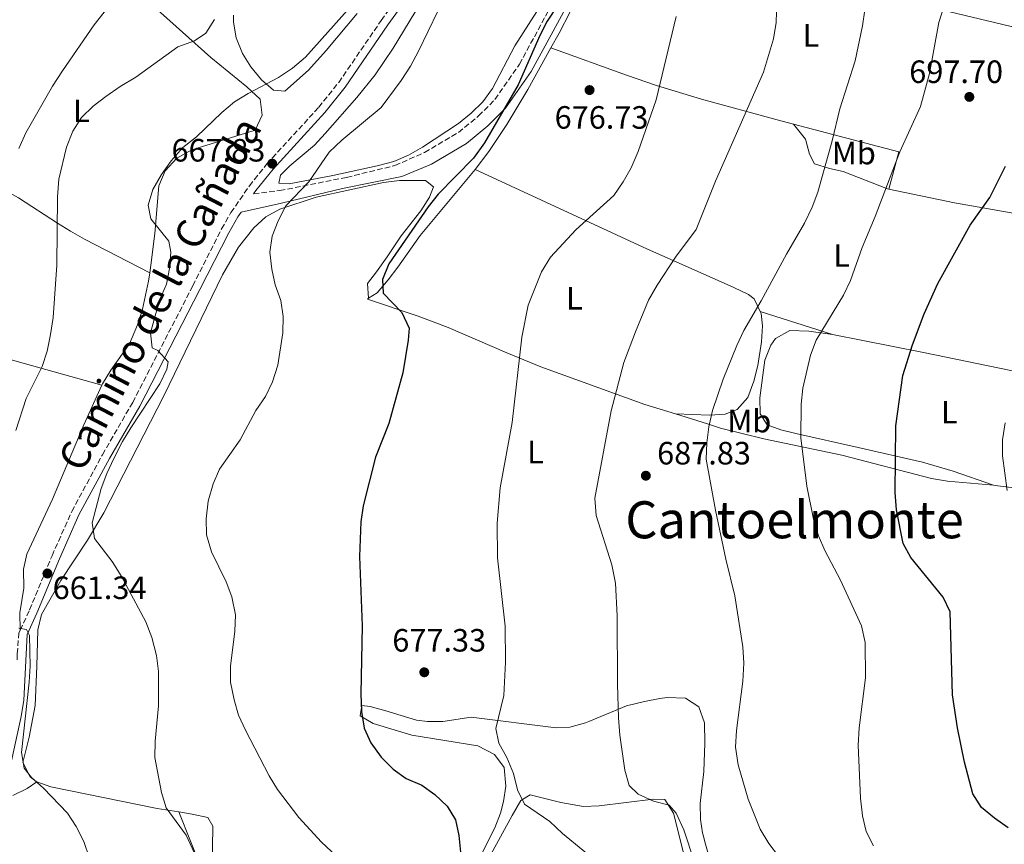
# Model space of a CAD drawing. Units: metres. Extents: x 573484 to 576928, y 4714941 to 4717291.
# Drawn here: x 574669 to 574975, y 4716596 to 4716852 of the extents above; entities that cross this region are included whole.
import ezdxf
from ezdxf.enums import TextEntityAlignment as Align

# ---------------------------------------------------------------- set-up
doc = ezdxf.new("R2010")
doc.units = ezdxf.units.M
doc.header["$MEASUREMENT"] = 0
doc.linetypes.add('DGN Style 3', pattern=[2.435890702152634, 1.739921930109024, -0.6959687720436097])
for name, color, linetype, lineweight in [('Camino', 7, 'DGN Style 3', 0), ('Cota de punto acotado terreno', 7, 'Continuous', 0), ('Curva de nivel directora', 30, 'Continuous', 30), ('Curva de nivel intermedia', 30, 'Continuous', 0), ('Etiqueta de uso rústico', 92, 'Continuous', 0), ('Línea de cambio de uso (parcela vista)', 92, 'Continuous', 0), ('Margen derecho', 7, 'Continuous', 0), ('Punto acotado terreno (símbolo)', 7, 'Continuous', 0), ('Texto de Área (paraje) menor', 7, 'Continuous', 0)]:
    doc.layers.add(name, color=color, linetype=linetype, lineweight=lineweight)
doc.styles.add('Style-Arial', font='arial.ttf')

# ---------------------------------------------------------------- blocks, each defined once
blk = doc.blocks.new('5PATER')
at = {"layer": 'Punto acotado terreno (símbolo)', "linetype": 'Continuous', "lineweight": 0}
h = blk.add_hatch(color=51, dxfattribs=at)
edge = h.paths.add_edge_path()
edge.add_ellipse((0, 0), major_axis=(-0.1095731443231308, -0.1110710700762829), ratio=0.9994222409660317, start_angle=0, end_angle=360)

msp = doc.modelspace()

# ---------------------------------------------------------------- linework, layer by layer
at = {"layer": 'Camino', "color": 7, "linetype": 'DGN Style 3', "lineweight": 0}
for points in [[(574741.2600000015, 4716798.220000002, 667.7599999999949), (574749.3700000007, 4716799.260000001, 669.1399999999995), (574770.1700000013, 4716803.380000001, 671.2700000000041), (574785.1999999986, 4716807.040000002, 672.5899999999967), (574794.4200000009, 4716811.109999999, 673.0899999999965), (574804.9599999997, 4716817.340000002, 673.6999999999971), (574811.1999999981, 4716822.460000004, 674.0899999999965), (574816.2800000008, 4716827.59, 674.3800000000048), (574823.8700000015, 4716838.510000001, 674.6499999999943), (574838.1200000008, 4716864.689999999, 674.8300000000019), (574851.8099999991, 4716892.760000001, 676.070000000007), (574862.739999997, 4716914.359999999, 678.1999999999971), (574885.7800000017, 4716952.430000002, 681.7700000000041), (574898.1900000013, 4716973.510000002, 684.3399999999967), (574903.3500000001, 4716983.189999999, 685.0899999999967), (574908.719999999, 4716992.990000002, 686.0500000000033), (574911.8399999995, 4716998.850000001, 686.4600000000065), (574913.3999999973, 4717001.230000002, 686.8699999999953), (574915.8500000016, 4717004.400000001, 687.529999999999)], [(574668.7099999997, 4716662.730000001, 660.0599999999978), (574671.649999999, 4716669.060000001, 660.5800000000019), (574678.6299999995, 4716685.880000002, 661.3300000000017), (574684.7600000006, 4716699.630000004, 661.7899999999937), (574694.2800000003, 4716717.25, 663.2899999999936), (574703.6999999993, 4716733.5, 664.2899999999936), (574722.3599999986, 4716769.660000001, 665.7400000000052), (574731.3399999995, 4716787.350000001, 667.1999999999972), (574734.2199999985, 4716792.430000001, 667.5000000000001), (574739.9699999974, 4716800.75, 667.800000000003), (574745.4200000013, 4716807.570000002, 667.8800000000048), (574761.4899999977, 4716825.140000002, 667.1100000000007), (574767.7100000004, 4716832.850000001, 666.8999999999944), (574780.9400000004, 4716852.140000001, 667.3200000000071), (574786.7299999995, 4716860.330000001, 667.5000000000001)], [(574667.7799999999, 4716653.529999999, 659.3800000000047), (574667.8200000002, 4716655.4, 659.3800000000047), (574668.2899999997, 4716661.830000001, 659.9799999999959), (574668.7099999997, 4716662.730000001, 660.0599999999978)]]:
    msp.add_polyline3d(points, dxfattribs=at)
at = {"layer": 'Curva de nivel directora', "color": 30, "linetype": 'Continuous', "lineweight": 30, "flags": 128}
for points, elevation in [([(574835.879999999, 4716857.070000002), (574832.4999999994, 4716851.939999999), (574830.2199999995, 4716847.490000002), (574823.5000000005, 4716832.130000002), (574812.9999999997, 4716814.109999999), (574809.6, 4716809.390000001), (574798.6399999986, 4716798.15), (574795.4800000003, 4716794.27), (574783.3399999988, 4716776.529999999), (574781.2899999992, 4716771.660000001), (574781.5100000004, 4716767.369999999), (574787.36, 4716761.359999999), (574789.5999999995, 4716756.58), (574789.3099999991, 4716752.789999999), (574787.6799999995, 4716742.619999999), (574783.2599999984, 4716726.91), (574779.159999999, 4716716.510000001), (574775.2899999999, 4716701.350000001), (574774.5799999991, 4716696.4), (574774.1499999999, 4716685.610000002), (574775.0499999986, 4716664.060000001), (574774.6399999994, 4716642.99), (574774.8000000004, 4716637.440000001), (574775.6599999988, 4716632.34), (574777.6900000006, 4716627.77), (574780.8800000001, 4716623.25), (574784.6399999997, 4716619.539999999), (574788.7199999989, 4716616.640000002), (574793.5099999988, 4716614.619999999), (574797.5700000002, 4716611.680000001), (574801.379999999, 4716608.11), (574804.0299999998, 4716603.87), (574805.0400000003, 4716598.990000002), (574806.1199999999, 4716588.590000001)], 675.0000000000001), ([(574975.7199999986, 4716601.330000001), (574971.4600000005, 4716604.320000002), (574967.4500000007, 4716607.67), (574964.7500000006, 4716611.880000002), (574962.1599999999, 4716621.780000002), (574960.0099999999, 4716632.449999999), (574958.4699999997, 4716642.630000001), (574957.73, 4716668.460000001), (574955.5899999986, 4716672.980000001), (574945.5500000003, 4716685.28), (574943.1399999986, 4716689.660000001), (574941.089999999, 4716700.130000001), (574940.6699999988, 4716705.480000002), (574940.8699999999, 4716726.220000003), (574942.98, 4716741.83), (574945.9999999997, 4716751.380000002), (574949.6299999995, 4716760.970000001), (574953.900000001, 4716770.369999999), (574963.9699999982, 4716788.57), (574970.0099999999, 4716797.080000003), (574974.9699999997, 4716806.850000001)], 700.0000000000002)]:
    msp.add_lwpolyline(points, dxfattribs=dict(at, elevation=elevation))
at = {"layer": 'Curva de nivel intermedia', "color": 30, "linetype": 'Continuous', "lineweight": 0, "flags": 128}
for points, elevation in [([(574933.8700000015, 4716595.720000001), (574931.650000002, 4716600.199999998), (574930.4699999996, 4716605.109999998), (574929.8600000016, 4716610.520000001), (574929.1200000017, 4716626.980000001), (574929.4400000013, 4716632.430000001), (574931.3700000005, 4716647.939999999), (574931.3300000001, 4716658.930000001), (574930.2200000016, 4716664.08), (574923.65, 4716678.230000001), (574918.7700000006, 4716687.439999999), (574916.8600000017, 4716692.06), (574915.2200000011, 4716697.199999998), (574913.2300000018, 4716707.46), (574911.35, 4716722.480000001), (574911.4000000014, 4716732.91), (574911.9900000015, 4716737.880000001), (574914.2900000013, 4716748.199999998), (574916.1100000008, 4716752.859999998), (574924.5799999998, 4716766.819999999), (574926.7100000001, 4716771.349999998), (574930.3500000011, 4716781.55), (574934.3900000001, 4716791.21), (574942.0400000011, 4716811.269999999), (574948.4900000019, 4716825.42), (574951.3500000007, 4716835.679999999), (574954.2400000007, 4716851.470000001), (574960.5500000007, 4716871.359999999)], 695), ([(574801.550000001, 4716861.34), (574792.4699999995, 4716842.599999999), (574790.050000001, 4716837.92), (574787.1100000017, 4716833.42), (574780.8700000012, 4716825.109999998), (574768.7099999995, 4716814.939999999), (574764.7000000018, 4716811.159999999), (574758.3899999997, 4716801.99), (574751.3100000009, 4716794.489999999), (574748.9500000007, 4716789.869999999), (574747.0300000005, 4716785.07), (574746.2900000006, 4716780.109999998), (574746.9099999998, 4716774.859999999), (574747.9300000013, 4716769.949999999), (574749.7500000007, 4716765.09), (574750.4800000016, 4716760.140000001), (574750.39, 4716755.060000001), (574748.7800000006, 4716745.039999999), (574747.1600000003, 4716739.84), (574745.0000000009, 4716735.33), (574741.9700000001, 4716731.01), (574737.0800000017, 4716721.84), (574730.7000000003, 4716712.789999999), (574728.6700000007, 4716708.220000001), (574727.1700000009, 4716702.86), (574726.5200000005, 4716697.369999998), (574726.600000001, 4716692.369999998), (574728.17, 4716687.039999999), (574732.7800000012, 4716677.73), (574734.5200000004, 4716673.05), (574735.6199999999, 4716667.529999998), (574735.4700000002, 4716662.41), (574734.0399999997, 4716651.560000001), (574734.1200000001, 4716646.560000001), (574735.1799999997, 4716641.100000001), (574736.5900000001, 4716636.300000001), (574738.7200000001, 4716631.720000001), (574746.0700000017, 4716617.519999999), (574748.6599999999, 4716613.24), (574755.3099999996, 4716604.53), (574762.3700000006, 4716596.949999998), (574769.9000000008, 4716589.850000001)], 670.0000000000001), ([(574881.5500000004, 4716580.689999999), (574875.0000000013, 4716600.769999998), (574872.6299999999, 4716605.859999999), (574870.4100000003, 4716608.430000001), (574865.5399999998, 4716609.590000001), (574860.7300000021, 4716611.77), (574857.9700000016, 4716614.51), (574856.5800000012, 4716619.310000001), (574855.1100000005, 4716630.149999999), (574854.7000000014, 4716635.500000001), (574854.3100000003, 4716645.91), (574854.2800000012, 4716667.15), (574853.7100000012, 4716677.320000002), (574852.5600000002, 4716683.05), (574847.6900000018, 4716698.340000001), (574847.2699999994, 4716703.759999999), (574852.3299999998, 4716730.88), (574856.3100000008, 4716745.9), (574859.9000000005, 4716755.449999999), (574863.9900000008, 4716765.199999999), (574866.6700000009, 4716769.88), (574872.3500000006, 4716778.630000001), (574878.8000000011, 4716787.210000001), (574884.8000000004, 4716802.180000001), (574899.7000000001, 4716836.100000001), (574902.8700000017, 4716846.380000001), (574903.6299999995, 4716851.449999998), (574903.9300000012, 4716861.48)], 685.0000000000001), ([(574697.9600000016, 4716858.699999999), (574691.740000001, 4716850.730000001), (574681.8400000016, 4716836.499999999), (574678.7200000011, 4716831.689999999), (574670.5000000001, 4716817.25), (574668.2600000005, 4716812.310000001)], 655), ([(574771.3100000012, 4716856.289999999), (574757.3700000005, 4716840.689999998), (574753.3899999995, 4716837.279999999), (574749.0199999998, 4716834.390000001), (574739.5600000005, 4716829.409999999), (574735.3000000003, 4716826.79), (574731.3600000018, 4716823.56), (574723.5099999997, 4716815.989999999), (574719.2400000005, 4716812.619999998), (574715.6200000017, 4716808.49), (574712.6199999999, 4716804.239999999), (574709.9400000023, 4716799.619999999), (574708.5200000006, 4716794.750000001), (574709.3099999996, 4716790.470000001), (574714.910000001, 4716783.57), (574715.500000001, 4716780.109999998), (574715.100000001, 4716775.119999999), (574714.1700000011, 4716770.199999999), (574712.0600000012, 4716765.230000001), (574709.2500000015, 4716755.140000001), (574709.7200000009, 4716750.480000001), (574711.4900000012, 4716749.609999998), (574714.740000001, 4716746.039999999), (574714.2500000016, 4716743.829999999), (574712.1100000005, 4716739.3), (574703.1500000017, 4716725.580000001), (574700.5499999999, 4716721.31), (574697.85, 4716716.019999999), (574695.6799999995, 4716711.4), (574693.9400000006, 4716706.710000001), (574691.0599999994, 4716696.039999999), (574691.8500000006, 4716691.250000001), (574697.290000001, 4716684.08), (574700.1299999997, 4716679.580000001), (574707.7500000016, 4716665.369999999), (574709.6000000002, 4716660.470000001), (574711.0900000011, 4716654.859999999), (574711.7599999993, 4716649.910000001), (574711.660000001, 4716639.27), (574710.6500000008, 4716628.25), (574710.5900000003, 4716623.24), (574712.6600000003, 4716612.359999999), (574714.1300000009, 4716607.579999999), (574720.2599999999, 4716599.039999999), (574724.6800000009, 4716589.61)], 665), ([(574872.5600000005, 4716853.289999997), (574866.3900000014, 4716827.440000001), (574860.8000000012, 4716811.430000001), (574858.6300000009, 4716806.369999999), (574856.1400000008, 4716801.999999999), (574853.2100000005, 4716797.75), (574841.3500000007, 4716787.079999999), (574833.540000001, 4716778.630000001), (574830.7300000014, 4716773.999999999), (574826.5800000007, 4716763.689999999), (574824.5700000012, 4716753.71), (574821.660000001, 4716727.199999999), (574817.8700000001, 4716706.899999999), (574816.9900000016, 4716695.939999999), (574817.07, 4716685.26), (574819.4500000004, 4716663.99), (574819.5399999998, 4716652.81), (574819.0300000003, 4716642.470000001), (574816.5400000003, 4716632.230000001), (574817.4499999998, 4716627.630000001), (574820.0100000014, 4716623.17), (574822.0000000007, 4716618.259999999), (574823.2300000001, 4716613.16), (574825.4699999997, 4716608.67), (574833.2700000005, 4716603.33), (574837.2699999993, 4716599.57), (574849.850000001, 4716589.239999999)], 680), ([(574904.4299999997, 4716592.580000001), (574901.3499999996, 4716596.519999999), (574898.6600000008, 4716600.980000001), (574895.0000000017, 4716610.279999998), (574891.8900000004, 4716620.909999999), (574891.030000002, 4716626.390000001), (574891.2800000003, 4716631.600000001), (574893.3000000007, 4716646.92), (574893.6400000005, 4716652.529999998), (574893.2800000006, 4716657.52), (574890.8300000009, 4716673.4), (574888.0100000001, 4716684.779999999), (574884.7800000003, 4716699.970000001), (574881.87, 4716715.890000002), (574882.1100000015, 4716720.890000002), (574882.7599999997, 4716725.939999999), (574883.8600000016, 4716730.939999999), (574887.1400000006, 4716740.739999999), (574891.420000001, 4716751.130000001), (574893.5900000014, 4716755.779999998), (574899.0099999994, 4716764.980000001), (574906.8600000016, 4716779.539999999), (574912.4299999995, 4716789.179999998), (574914.8300000001, 4716794.100000001), (574916.5600000002, 4716798.789999999), (574921.0500000005, 4716814.720000001), (574923.4600000001, 4716824.7), (574928.1900000019, 4716839.619999999), (574930.5099999999, 4716850.449999999), (574931.1700000014, 4716855.409999999)], 690), ([(574729.1500000014, 4716852.409999999), (574726.4700000013, 4716848.16), (574722.8900000006, 4716845.810000001), (574717.7300000017, 4716843.88), (574704.6800000005, 4716834.51), (574699.8400000014, 4716831.640000001), (574695.3799999999, 4716828.52), (574691.37, 4716825.46), (574687.7600000004, 4716821.99), (574685.04, 4716817.750000001), (574683.0700000008, 4716812.719999999), (574680.7400000017, 4716802.8), (574680.2800000013, 4716797.31), (574680.0700000012, 4716776.100000001), (574678.9300000012, 4716759.83), (574678.1199999999, 4716754.59), (574677.0899999995, 4716749.350000001), (574675.5100000014, 4716744.600000001), (574670.6299999999, 4716734.73), (574667.3600000021, 4716724.800000001)], 660.0000000000001), ([(574974.8100000012, 4716727.159999998), (574973.9900000008, 4716721.850000001), (574973.9700000007, 4716716.850000001), (574975.4100000003, 4716706.119999999)], 705), ([(574668.3000000007, 4716663.369999999), (574670.7000000014, 4716662.949999998), (574671.6600000003, 4716661.06), (574671.7899999998, 4716651.539999999), (574671.5100000005, 4716646.550000002), (574669.1400000012, 4716624.779999998), (574670.0000000016, 4716619.850000001), (574672.2900000005, 4716616.98), (574676.0099999999, 4716613.63), (574683.4100000005, 4716605.949999999), (574686.1500000008, 4716601.779999998), (574688.5, 4716597.08), (574690.2600000014, 4716591.939999999)], 660.0000000000001)]:
    msp.add_lwpolyline(points, dxfattribs=dict(at, elevation=elevation))
at = {"layer": 'Línea de cambio de uso (parcela vista)', "color": 92, "linetype": 'Continuous', "lineweight": 0, "extrusion": (-0.1667231405964992, 0.01096956444225276, 0.9859427280758184), "elevation": -43429.60333115447, "flags": 128}
msp.add_lwpolyline([(-4744387.980590437, 260398.7805638211), (-4744381.577907434, 260432.4762660751), (-4744369.777483196, 260430.0822552578)], dxfattribs=at)
at = {"layer": 'Línea de cambio de uso (parcela vista)', "color": 92, "linetype": 'Continuous', "lineweight": 0, "extrusion": (-0.150822684839366, 0.0875772455193594, 0.9846739276557936), "elevation": 327054.3908676952, "flags": 128}
msp.add_lwpolyline([(-4367707.556411281, -1842531.050150005), (-4367714.150839202, -1842510.981968215), (-4367723.927788628, -1842483.689240979)], dxfattribs=at)
at = {"layer": 'Línea de cambio de uso (parcela vista)', "color": 92, "linetype": 'Continuous', "lineweight": 0, "extrusion": (-0.1658319653569656, 0.0527882404275683, 0.9847401489420482), "elevation": 154334.0210443145, "flags": 128}
msp.add_lwpolyline([(-4668921.541672932, -869287.723126402), (-4668921.541672932, -869311.6268938874)], dxfattribs=at)
at = {"layer": 'Línea de cambio de uso (parcela vista)', "color": 92, "linetype": 'Continuous', "lineweight": 0, "extrusion": (-0.0686670518145472, 0.3541152100764995, 0.9326774651440738), "elevation": 1631431.923935181, "flags": 128}
msp.add_lwpolyline([(-1462355.815671401, -4216381.144084909), (-1462356.316644019, -4216380.984335284), (-1462360.995686756, -4216379.258921545), (-1462370.51402319, -4216374.835818877), (-1462404.273574295, -4216359.132030325)], dxfattribs=at)
at = {"layer": 'Línea de cambio de uso (parcela vista)', "color": 92, "linetype": 'Continuous', "lineweight": 0}
for points in [[(574833.6399999997, 4716843.59, 676.2599999999948), (574836.2000000002, 4716848.210000001, 676.3699999999953), (574843.0999999996, 4716861.51, 676.8600000000006), (574848.5499999998, 4716872.82, 677.3399999999965), (574852.5, 4716881.609999999, 677.8300000000017)], [(574708.9699999997, 4716773.77, 663.9499999999971), (574709.3099999996, 4716776.09, 664.2100000000064), (574710.5599999996, 4716785.92, 665.8999999999943), (574711.8300000001, 4716800.77, 666.070000000007), (574713.8099999996, 4716805.439999999, 666.070000000007), (574717.4600000001, 4716809.289999999, 666.070000000007), (574722.0199999996, 4716811.890000001, 666.070000000007), (574741.7699999996, 4716817.99, 666.070000000007), (574743.9500000002, 4716822.680000001, 666.070000000007), (574743.2599999999, 4716827.699999999, 666.070000000007), (574739.2100000001, 4716831.52, 665.5899999999965), (574727.9400000004, 4716840.59, 661.6499999999943), (574701.5199999996, 4716864.27, 655.2400000000052), (574697.7599999999, 4716867.460000001, 653.929999999993), (574693.8399999999, 4716869.880000001, 652.8399999999965), (574689.1100000005, 4716870.310000001, 652.3000000000029), (574684.0099999999, 4716868.83, 651.8600000000006), (574672.0899999999, 4716864.15, 650.7700000000041), (574667.29, 4716861.32, 650.429999999993)], [(574910.75, 4716868.470000001, 686.25), (574933.4299999997, 4716860.960000001, 691.4900000000052), (574942.9000000004, 4716858.32, 693.3099999999977), (574981.4299999997, 4716849.130000001, 699.1399999999994), (575040.3300000001, 4716831.4, 708.7200000000012), (575064.7000000002, 4716825.039999999, 712.779999999999)], [(574752.2999999998, 4716801.350000001, 669.320000000007), (574749.0999999996, 4716801.57, 669.320000000007), (574749.5800000001, 4716804.039999999, 669.320000000007), (574752.5099999999, 4716807.01, 669.320000000007), (574760.2300000004, 4716813.350000001, 669.8999999999943), (574763.5300000003, 4716816.949999999, 669.9199999999983), (574773.3899999997, 4716828.210000001, 668.8800000000047), (574779.0499999998, 4716835.27, 668.6499999999943), (574784.6500000004, 4716843.550000001, 668.6199999999953), (574798.0800000001, 4716865.800000001, 668.9499999999971)], [(574773.4500000002, 4716854.26, 665.1900000000023), (574763.8099999996, 4716842.789999999, 665.1900000000023), (574758.3099999996, 4716836.689999999, 665.3500000000058), (574750.9500000002, 4716830.199999999, 665.7899999999936), (574747.5, 4716830.42, 665.1900000000023), (574743.7000000002, 4716833.66, 665.2200000000012), (574740.4100000003, 4716837.680000001, 664.3099999999977), (574737.8399999999, 4716841.869999999, 663.3999999999943), (574735.8799999999, 4716846.720000001, 662.6399999999994), (574734.9800000004, 4716851.600000001, 661.929999999993), (574735.0099999999, 4716853.74, 661.5800000000017)], [(574829.29, 4716854.869999999, 671.7299999999959), (574822.4699999997, 4716844.230000001, 671.7299999999959), (574815.4699999997, 4716830.960000001, 671.7299999999959), (574812.4699999997, 4716826.83, 671.7299999999959), (574808.9199999999, 4716823.27, 671.7299999999959), (574804.8899999997, 4716820.060000001, 671.7299999999959), (574793.7699999996, 4716812.76, 671.6399999999994), (574789.4400000004, 4716810.26, 671.4199999999983), (574784.8499999996, 4716808.33, 671.1399999999994), (574779.7100000001, 4716806.91, 670.8300000000017), (574765.8399999999, 4716803.91, 669.9199999999983), (574752.2999999998, 4716801.350000001, 669.320000000007)], [(574810.1200000001, 4716805.850000001, 675.9600000000064), (574814.3600000005, 4716811.460000001, 675.9100000000036), (574819.9400000004, 4716819.76, 675.8699999999953), (574826.5099999999, 4716830.699999999, 675.9400000000023), (574833.6399999997, 4716843.59, 676.2599999999948)], [(574833.6399999997, 4716843.59, 676.2599999999948), (574857.0999999996, 4716835.140000001, 678.0599999999977), (574866.4800000004, 4716831.92, 679.2700000000041), (574880.5, 4716827.619999999, 682.4199999999983), (574904.0099999999, 4716821.230000001, 688.3999999999943), (574909.0599999996, 4716819.91, 689.2700000000041)], [(574909.0599999996, 4716819.91, 689.2700000000041), (574912.79, 4716815.25, 689.2700000000041), (574914.0499999998, 4716810.58, 689.2700000000041), (574915.5499999998, 4716807.630000001, 689.8699999999953), (574920.2000000002, 4716806.100000001, 691.1999999999971), (574924.4400000004, 4716805.230000001, 692.2700000000041), (574938.2800000003, 4716799.800000001, 694.429999999993), (574938.6600000003, 4716799.720000001, 694.5)], [(574708.9699999997, 4716773.77, 663.9499999999971), (574688.6900000004, 4716784.220000001, 662.1499999999943), (574684.3899999997, 4716786.619999999, 661.4199999999983), (574680.2800000003, 4716789.17, 660.179999999993), (574668.2000000002, 4716797, 655.6600000000036), (574639.5099999999, 4716812.83, 649.1999999999971)], [(574810.1200000001, 4716805.850000001, 675.9600000000064), (574809.1299999999, 4716804.529999999, 675.9700000000012), (574793.0700000003, 4716785.369999999, 676.5399999999936), (574786.0599999996, 4716775.529999999, 675.9700000000012), (574783.0999999996, 4716771.52, 675.4100000000036), (574779.6500000004, 4716767.539999999, 674.7299999999959), (574777.0099999999, 4716765.810000001, 673.3399999999965)], [(574898.7300000004, 4716761.710000001, 691.6100000000006), (574896.8300000001, 4716765.65, 690.5599999999977), (574895.0199999996, 4716767.02, 689.9600000000064), (574890.54, 4716769.130000001, 688.9799999999959), (574872.6299999999, 4716777.119999999, 685.0399999999936), (574863.6399999997, 4716781.100000001, 683.3800000000047), (574810.1200000001, 4716805.850000001, 675.9600000000064)], [(574673.9299999997, 4716615.680000001, 660.3999999999943), (574673.6799999997, 4716615.779999999, 660.3699999999953), (574671.8099999996, 4716617.210000001, 660.3000000000029), (574669.5599999996, 4716621.630000001, 660.3000000000029), (574671.4800000004, 4716629.52, 660.3000000000029), (574673.4100000003, 4716639.300000001, 661.3000000000029), (574673.8799999999, 4716651.600000001, 661.9499999999971), (574674.2000000002, 4716662.810000001, 662.1000000000058), (574675.3799999999, 4716667.600000001, 662.5599999999977), (574681.4100000003, 4716678.210000001, 663.75), (574689.6799999997, 4716690.67, 665.0399999999936), (574694.7699999996, 4716699.210000001, 665.6999999999971), (574713.3499999996, 4716735.529999999, 666.9100000000036), (574731.5599999996, 4716773.109999999, 668.7200000000012), (574736.5700000003, 4716781.66, 669.4100000000036), (574741.3099999996, 4716787.720000001, 669.9199999999983), (574745.0899999999, 4716791.07, 670.179999999993), (574749.4600000001, 4716793.51, 670.429999999993), (574760.7100000001, 4716797.180000001, 671.070000000007), (574781.6399999997, 4716801.779999999, 672.4100000000036), (574786.6200000001, 4716802.42, 672.820000000007), (574794.6799999997, 4716802.390000001, 673.529999999999), (574797.1600000003, 4716800.430000001, 674.1300000000047), (574795.9500000002, 4716797.220000001, 674.1300000000047), (574793.2800000003, 4716793.029999999, 673.529999999999), (574787.0800000001, 4716785.189999999, 673.0800000000017), (574782.7699999996, 4716778.65, 672.929999999993), (574779.5, 4716774, 672.929999999993), (574776.6200000001, 4716770.41, 672.929999999993), (574777.0099999999, 4716765.810000001, 672.929999999993)], [(574694.0899999999, 4716738.869999999, 662.4400000000023), (574694.2800000003, 4716739.300000001, 662.4600000000064), (574696.8700000001, 4716743.52, 662.6499999999943), (574702.6900000004, 4716751.689999999, 663.0099999999948), (574705.1900000004, 4716757.609999999, 663.2299999999959), (574706.7100000001, 4716762.4, 663.3800000000047), (574708.5899999999, 4716771.180000001, 663.6600000000036), (574708.9699999997, 4716773.77, 663.9499999999971)], [(574586.4699999997, 4716770.210000001, 639.3099999999977), (574602.0199999996, 4716765.880000001, 640.5099999999948), (574606.75, 4716764.480000001, 641.179999999993), (574611.3700000001, 4716762.99, 642.3300000000017), (574629.5899999999, 4716756.99, 648.3099999999977), (574652.9800000004, 4716750.310000001, 654.5099999999948), (574667.0999999996, 4716746.350000001, 657.6699999999983), (574694.0899999999, 4716738.869999999, 662.4400000000023)], [(574777.0099999999, 4716765.810000001, 673.3399999999965), (574776.6299999999, 4716765.57, 673.1499999999943), (574792.4400000004, 4716760.26, 674.9499999999971), (574801.7400000002, 4716756.779999999, 676.0599999999977), (574819.9500000002, 4716748.869999999, 678.5800000000017), (574830.5, 4716744.51, 680.3699999999953), (574862.8799999999, 4716732.869999999, 686.9100000000036), (574872.3700000001, 4716729.9, 688.7599999999948)], [(574872.3700000001, 4716729.9, 688.7599999999948), (574882.9699999997, 4716729.49, 689.3600000000006), (574887.8300000001, 4716729.880000001, 690.429999999993), (574891.5800000001, 4716731.27, 691.1699999999983), (574894.9000000004, 4716735.01, 691.1600000000036), (574896.7400000002, 4716740.060000001, 691.3300000000017), (574897.9199999999, 4716744.9, 691.5099999999948), (574899.0599999996, 4716752.27, 691.7700000000041), (574899.4199999999, 4716757.27, 691.8999999999943), (574899, 4716761.140000001, 691.7700000000041), (574898.7300000004, 4716761.710000001, 691.6100000000006)], [(574971.2400000002, 4716707.77, 702.8600000000006), (574958.6399999997, 4716712.119999999, 701.6600000000036), (574949.0999999996, 4716714.880000001, 700.6000000000058), (574929.1399999997, 4716719.470000001, 698.0099999999948), (574909.7800000003, 4716723.84, 695.0399999999936), (574905.0599999996, 4716724.99, 693.6900000000023), (574900.8899999997, 4716726.49, 692.6399999999994), (574898.6399999997, 4716729.92, 693.2400000000052), (574898.5899999999, 4716734.92, 693.1999999999971), (574900.1200000001, 4716746.58, 693.9700000000012), (574901.9900000002, 4716751.310000001, 694.3300000000017), (574903.4100000003, 4716753.359999999, 694.4400000000023), (574907.8700000001, 4716755.83, 694.4100000000036), (574913.7800000003, 4716755.609999999, 694.8300000000017), (574920.4000000004, 4716754.720000001, 695.6499999999943), (574921.1600000003, 4716754.57, 695.7700000000041)], [(574921.1600000003, 4716754.57, 695.7700000000041), (574949.4500000002, 4716748.970000001, 700.3899999999995), (574983.0700000003, 4716742.060000001, 705.1600000000036), (575034.8600000005, 4716731.470000001, 710.8300000000019)], [(574668.7100000001, 4716662.730000001, 660.0599999999977), (574668.6699999999, 4716668.15, 660.6600000000036), (574669.8399999999, 4716675.800000001, 660.6600000000036), (574669.7999999998, 4716681.710000001, 660.6600000000036), (574670.75, 4716686.4, 660.6600000000036), (574678.7599999999, 4716703.460000001, 661.8600000000006), (574688.5199999996, 4716726.480000001, 661.7700000000041), (574694.0899999999, 4716738.869999999, 662.4400000000023)], [(574872.3700000001, 4716729.9, 688.7599999999948), (574882.2999999998, 4716726.800000001, 690.6999999999971), (574886.3600000005, 4716725.529999999, 691.4900000000052), (574899.7800000003, 4716722.17, 693.7200000000012), (574924.0800000001, 4716717.09, 696.6100000000006), (574951.9699999997, 4716709.9, 700.820000000007), (574956.8600000005, 4716709.07, 701.4100000000036), (574971.2400000002, 4716707.77, 702.8600000000006)], [(574811.6900000004, 4716592.33, 674.1300000000047), (574816.2300000004, 4716601.33, 675.679999999993), (574818, 4716605.930000001, 676.5399999999936), (574818.9400000004, 4716609.49, 677.4600000000064), (574819.6699999999, 4716614.32, 678.3399999999965), (574819.1100000005, 4716620.08, 678.3399999999965), (574816.1500000004, 4716624.15, 678.3399999999965), (574810.9600000001, 4716626.82, 677.7400000000052), (574790.4800000004, 4716630.130000001, 675.3399999999965), (574778.3799999999, 4716633.730000001, 674.7299999999959), (574774.4199999999, 4716636.17, 674.1300000000047), (574774.8899999997, 4716639.380000001, 674.1300000000047), (574777.4800000004, 4716639.01, 674.4900000000052), (574782.3499999996, 4716637.689999999, 675.3399999999965), (574791.9299999997, 4716634.82, 675.3399999999965), (574795.2699999996, 4716634.350000001, 676.2599999999948), (574800.0599999996, 4716634.380000001, 677.7400000000052), (574808.9199999999, 4716635.680000001, 678.3399999999965), (574835.3099999996, 4716632.42, 682.5500000000029), (574839.54, 4716632.640000001, 683.1499999999943), (574844.4199999999, 4716633.960000001, 683.7599999999948), (574845.4400000004, 4716634.380000001, 683.8000000000029), (574857.1900000004, 4716639.220000001, 684.3600000000006), (574862.7000000002, 4716640.600000001, 685.1699999999983), (574867.5199999996, 4716641.52, 686.1600000000036), (574869.8200000003, 4716641.83, 686.7299999999959), (574875.4900000002, 4716641.67, 688.1600000000036), (574879.6100000005, 4716638.890000001, 689.1699999999983), (574881.3700000001, 4716633.980000001, 689.7700000000041), (574881.54, 4716627.630000001, 690.2899999999936), (574881.1600000003, 4716618.83, 690.2100000000064), (574880.0199999996, 4716608.869999999, 689.5599999999977), (574880.1100000005, 4716603.91, 689.1699999999983), (574880.79, 4716599.77, 688.8099999999977), (574881.1600000003, 4716598.4, 688.6900000000023), (574881.54, 4716597.02, 688.570000000007), (574883.4100000003, 4716590.130000001, 687.9700000000012)], [(574666.4400000004, 4716611.369999999, 659.4199999999983), (574670.8600000005, 4716613.619999999, 659.4199999999983), (574673.9299999997, 4716615.680000001, 660.3999999999943)], [(574673.9299999997, 4716615.680000001, 660.3999999999943), (574678.2400000002, 4716614.050000001, 660.8999999999943), (574711.2999999998, 4716607.390000001, 665.1100000000006), (574717.9800000004, 4716606.310000001, 666.0399999999936)], [(574815.0099999999, 4716593.07, 675.9100000000036), (574821.5899999999, 4716605.15, 678.4499999999971), (574824.2699999996, 4716609.84, 679.820000000007), (574827.2199999997, 4716611.600000001, 680.8500000000058), (574836.79, 4716609.180000001, 681.6900000000023), (574843.75, 4716608.02, 682.0599999999977)], [(574843.75, 4716608.02, 682.0599999999977), (574848.6900000004, 4716608.220000001, 682.5599999999977), (574865.4800000004, 4716610.210000001, 684.2700000000041), (574869.1100000005, 4716610.17, 684.4600000000064), (574871.75, 4716605.92, 684.4700000000012), (574875.4100000003, 4716591.49, 683.8600000000006)], [(574717.9800000004, 4716606.310000001, 664.8399999999965), (574725.2400000002, 4716588.130000001, 664.1900000000023), (574724.8099999996, 4716580.980000001, 663.029999999999), (574724.4400000004, 4716570.99, 662.2299999999959), (574723.9199999999, 4716567.42, 661.8300000000017), (574721.5899999999, 4716563.279999999, 660.2599999999948), (574715.1900000004, 4716554.51, 658.6399999999994), (574710.0700000003, 4716548.689999999, 657.2599999999948), (574706.3099999996, 4716545.59, 656.279999999999), (574703.6399999997, 4716543.869999999, 655.8099999999977), (574699.1100000005, 4716541.65, 655.3999999999943), (574694.4000000004, 4716540.039999999, 655.2400000000052), (574685.6699999999, 4716538.199999999, 655.2100000000064), (574679.29, 4716537.539999999, 655.2100000000064), (574674.2999999998, 4716537.52, 655.2100000000064), (574669.6799999997, 4716537.960000001, 655.2100000000064), (574664.9199999999, 4716539.310000001, 655.2100000000064)], [(574717.9800000004, 4716606.310000001, 666.0399999999936), (574722.2100000001, 4716605.630000001, 666.6300000000047), (574727.0899999999, 4716604.539999999, 666.9100000000036), (574728.5899999999, 4716601.84, 666.9100000000036), (574728.6200000001, 4716601, 666.9100000000036), (574728.4199999999, 4716591, 666.9100000000036)]]:
    msp.add_polyline3d(points, dxfattribs=at)
at = {"layer": 'Margen derecho', "color": 7, "linetype": 'Continuous', "lineweight": 0}
for points in [[(574660.3599999992, 4716596.460000001, 655.6199999999953), (574669.0799999986, 4716635.930000001, 658.5200000000042), (574669.8599999987, 4716640.970000003, 658.6499999999943), (574670.850000001, 4716661.410000001, 659.8399999999965), (574673.9400000002, 4716668.050000002, 660.5800000000019), (574680.9299999995, 4716684.890000002, 661.3300000000017), (574687.0000000002, 4716698.53, 661.7899999999937), (574696.4599999995, 4716716.029999999, 663.2899999999936), (574705.8999999987, 4716732.300000002, 664.2899999999936), (574724.5899999993, 4716768.520000001, 665.7400000000052), (574733.539999999, 4716786.17, 667.1999999999972), (574736.3399999996, 4716791.100000001, 667.5000000000001), (574737.379999999, 4716792.600000001, 668.279999999999), (574749.9600000008, 4716795.330000003, 669.6499999999944), (574768.8999999973, 4716799.9, 671.4100000000036), (574787.350000001, 4716803.66, 673.1900000000024), (574796.550000001, 4716807.470000001, 673.729999999996), (574807.3799999983, 4716813.87, 674.320000000007), (574814.0500000002, 4716819.34, 674.729999999996), (574819.5399999976, 4716824.880000001, 675.0200000000041), (574827.469999998, 4716836.290000001, 675.1600000000036), (574841.8700000015, 4716862.760000001, 675.4199999999983)], [(574741.2600000015, 4716798.220000002, 667.7599999999949), (574741.979999999, 4716799.260000001, 667.800000000003), (574747.3199999989, 4716805.949999999, 667.8800000000048), (574763.3799999986, 4716823.510000001, 667.1100000000007), (574769.7100000009, 4716831.36, 666.8999999999944), (574782.9899999979, 4716850.720000002, 667.3200000000071), (574788.739999999, 4716858.850000001, 667.5000000000001)]]:
    msp.add_polyline3d(points, dxfattribs=at)

# ---------------------------------------------------------------- block references
at = {"layer": 'Punto acotado terreno (símbolo)', "color": 7, "linetype": 'Continuous', "lineweight": 0, "xscale": 10, "yscale": 10, "zscale": 10}
for p in [(574845.6600000003, 4716830.490000002, 676.7299999999964), (574963.6900000012, 4716828.37, 697.6999999999971), (574747.0399999995, 4716807.650000002, 667.8300000000017), (574863.1599999993, 4716710.710000002, 687.8300000000023), (574677.199999999, 4716680.340000001, 661.339999999997), (574794.3099999991, 4716649.66, 677.3300000000023)]:
    msp.add_blockref('5PATER', p, dxfattribs=at)

# ---------------------------------------------------------------- texts
at = {"color": 7, "linetype": 'Continuous', "lineweight": 0, "style": 'Style-Arial'}
msp.add_text('Camino de la Cañada', height=9, rotation=62.512, dxfattribs=at).set_placement((574716.1011236553, 4716765.130984416, 663.9400000000023), align=Align.CENTER)
at = {"layer": 'Cota de punto acotado terreno', "color": 7, "linetype": 'Continuous', "lineweight": 0, "style": 'Style-Arial'}
for s, p in [('697.70', (574945.0100000021, 4716832.689999999, 697.6999999999971)), ('676.73', (574834.8099999988, 4716818.49, 676.7299999999959)), ('667.83', (574715.7499999995, 4716808.290000001, 667.8300000000017)), ('687.83', (574866.66, 4716714.210000002, 687.8300000000017)), ('661.34', (574678.8199999998, 4716672.400000001, 661.3399999999965)), ('677.33', (574784.370000002, 4716656.09, 677.3300000000017))]:
    msp.add_text(s, height=7.000000000000002, dxfattribs=at).set_placement(p)
at = {"layer": 'Etiqueta de uso rústico', "color": 92, "linetype": 'Continuous', "lineweight": 0, "style": 'Style-Arial'}
for s, p in [('L', (574914.4714203817, 4716847.460010001, 686.9400000000023)), ('L', (574687.7514203782, 4716824.060010002, 659.1300000000047)), ('Mb', (574927.8002462445, 4716810.92001, 691.7299999999959)), ('L', (574924.0114203814, 4716779.10001, 693.3899999999994)), ('L', (574840.9514203777, 4716765.81001, 681.679999999993)), ('L', (574957.471420382, 4716730.45001, 702.1900000000023)), ('Mb', (574895.3102462417, 4716727.680010001, 692.0599999999977)), ('L', (574828.8614203776, 4716718.060010002, 681.2899999999936))]:
    msp.add_text(s, height=7.000000000000002, dxfattribs=at).set_placement(p, align=Align.MIDDLE_CENTER)
at = {"layer": 'Texto de Área (paraje) menor', "color": 7, "linetype": 'Continuous', "lineweight": 0, "style": 'Style-Arial'}
msp.add_text('Cantoelmonte', height=11.5, dxfattribs=at).set_placement((574909.3633165412, 4716697.030009999, 690.4799999999959), align=Align.MIDDLE_CENTER)

doc.saveas('drawing.dxf')
